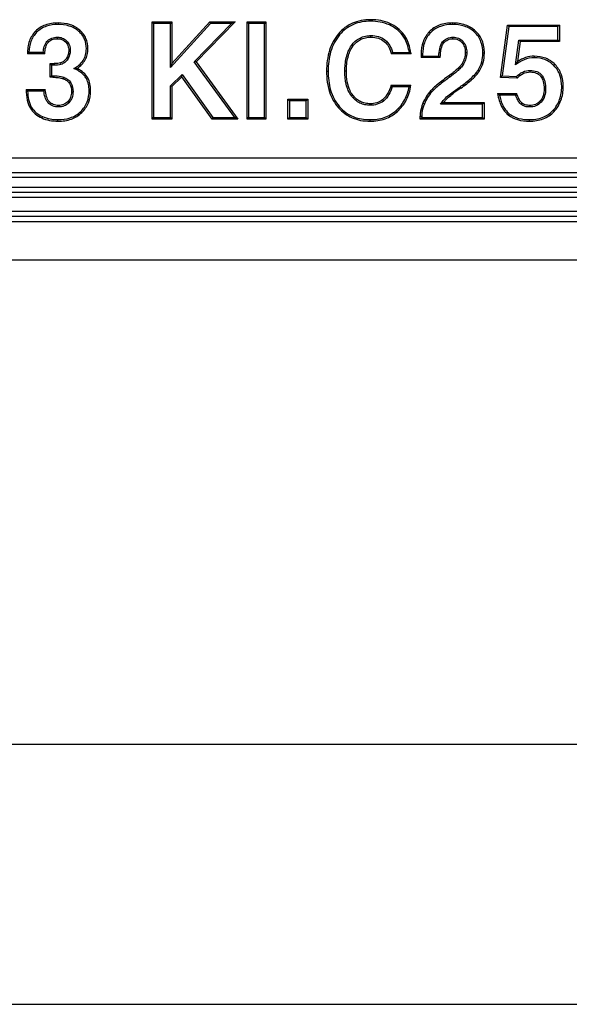
# Model space of a CAD drawing. Units: millimetres. Extents: x 0 to 1188, y 0 to 840.
# Drawn here: x 514 to 570, y 0 to 101 of the extents above; entities that cross this region are included whole.
import ezdxf
from ezdxf.enums import TextEntityAlignment as Align

# ---------------------------------------------------------------- set-up
doc = ezdxf.new("R2010")
doc.units = ezdxf.units.MM
doc.header["$LTSCALE"] = 65.34
doc.layers.get('0').update_dxf_attribs({"linetype": 'CONTINUOUS'})
doc.layers.add('DIMS', color=7, linetype='CONTINUOUS')
doc.layers.add('SURFACES', color=7, linetype='CONTINUOUS')
doc.styles.get("Standard").update_dxf_attribs({"font": 'txt', "width": 0.4})
doc.dimstyles.new('DIMSTYLE_1', dxfattribs={"dimtxt": 14, "dimasz": 12, "dimexe": 0.18, "dimexo": 0.0625, "dimgap": 0.09, "dimtad": 1, "dimdsep": 46, "dimtxsty": 'Standard', "dimblk": '_FILLED', "dimblk1": '_FILLED', "dimblk2": '_FILLED', "dimcen": 0.09, "dimclrt": 5, "dimadec": 0, "dimazin": 0, "dimtp": 0.01, "dimtm": 0.01, "dimtfac": 1, "dimtofl": 0, "dimtmove": 0, "dimatfit": 3, "dimldrblk": '_FILLED', "dimfxl": 1, "dimtolj": 1, "dimarcsym": 0})

# ---------------------------------------------------------------- blocks, each defined once
blk = doc.blocks.new('_FILLED')
at = {"color": 0, "linetype": 'ByBlock'}
blk.add_solid([(0, 0), (-1, 0.2), (-1, -0.2)], dxfattribs=at)
blk = doc.blocks.new('*D1')
at = {"layer": 'DIMS', "color": 2, "linetype": 'Continuous'}
for p, q in [((98.85, 100.14), (98.85, 22.68)), ((658.85, 100.14), (658.85, 22.68)), ((98.85, 26.68), (378.85, 26.68)), ((658.85, 26.68), (378.85, 26.68))]:
    blk.add_line(p, q, dxfattribs=at)
at = {"layer": 'DIMS', "color": 2, "linetype": 'Continuous', "xscale": 12, "yscale": 12, "zscale": 12, "rotation": 180}
blk.add_blockref('_FILLED', (98.85, 26.68), dxfattribs=at)
at = {"layer": 'DIMS', "color": 2, "linetype": 'Continuous', "xscale": 12, "yscale": 12, "zscale": 12}
blk.add_blockref('_FILLED', (658.85, 26.68), dxfattribs=at)
at = {"layer": 'DIMS', "color": 5, "linetype": 'Continuous', "width": 0.619863}
blk.add_text('560', height=14, dxfattribs=at).set_placement((378.85, 30.18), align=Align.CENTER)

msp = doc.modelspace()

# ---------------------------------------------------------------- linework, layer by layer
at = {"color": 9, "linetype": 'Continuous'}
for p, q in [((517.863, 100.817), (517.863, 100.659)), ((549.975, 101.157), (549.975, 100.999)), ((551.964, 100.763), (551.9, 100.619)), ((558.393, 100.817), (558.393, 100.659)), ((515.557, 99.974), (515.669, 99.862)), ((517.802, 99.201), (517.802, 99.359)), ((520.109, 100.075), (520.004, 99.958)), ((546.675, 99.704), (546.796, 99.602)), ((550.015, 99.364), (550.015, 99.522)), ((553.381, 99.648), (553.255, 99.553)), ((556.003, 99.914), (556.118, 99.806)), ((558.44, 99.201), (558.44, 99.359)), ((560.759, 99.992), (560.653, 99.875)), ((518.629, 98.887), (518.738, 99.001)), ((520.932, 98.169), (520.774, 98.169)), ((548.149, 98.427), (548.02, 98.518)), ((557.502, 98.775), (557.378, 98.874)), ((559.355, 98.806), (559.475, 98.909)), ((518.726, 97.185), (518.857, 97.098)), ((518.963, 98), (519.121, 98)), ((555.161, 97.599), (555.319, 97.599)), ((559.696, 97.796), (559.854, 97.796)), ((561.665, 97.715), (561.508, 97.715)), ((566.791, 97.402), (566.791, 97.245)), ((517.47, 96.642), (517.47, 96.484)), ((518.122, 96.715), (518.169, 96.565)), ((559.377, 96.669), (559.513, 96.588)), ((568.922, 96.547), (568.81, 96.437)), ((517.341, 95.237), (517.341, 95.394)), ((518.393, 95.093), (518.444, 95.243)), ((520.916, 95.174), (520.777, 95.1)), ((545.453, 95.875), (545.611, 95.875)), ((547.49, 95.868), (547.332, 95.868)), ((558.012, 95.387), (558.104, 95.258)), ((561.162, 95.903), (561.03, 95.988)), ((566.377, 95.787), (566.377, 95.944)), ((559.255, 94.13), (559.164, 94.259)), ((569.764, 94.279), (569.607, 94.279)), ((519.248, 93.75), (519.406, 93.75)), ((521.217, 93.879), (521.059, 93.879)), ((548.154, 93.389), (548.029, 93.292)), ((556.144, 93.84), (556.262, 93.735)), ((558.542, 93.628), (558.451, 93.757)), ((567.796, 94.062), (567.953, 94.062)), ((515.019, 92.066), (515.152, 92.151)), ((517.911, 92.345), (517.911, 92.187)), ((518.868, 92.732), (518.981, 92.622)), ((546.667, 92.112), (546.785, 92.216)), ((549.948, 92.521), (549.948, 92.363)), ((551.204, 92.928), (551.3, 92.803)), ((555.352, 92.569), (555.497, 92.509)), ((565.513, 92.601), (565.409, 92.482)), ((566.336, 92.345), (566.336, 92.187)), ((567.376, 92.784), (567.491, 92.676)), ((516.193, 91.062), (516.257, 91.206)), ((520.302, 91.616), (520.192, 91.729)), ((552.73, 91.729), (552.624, 91.846)), ((555.066, 91.258), (555.224, 91.258)), ((564.123, 91.374), (564.22, 91.498)), ((568.821, 91.72), (568.706, 91.828)), ((517.857, 90.729), (517.857, 90.887)), ((549.92, 90.729), (549.92, 90.887)), ((566.288, 90.729), (566.288, 90.887)), ((628.855, 83.913), (407.376, 83.913)), ((628.833, 82.9), (128.876, 82.9)), ((628.833, 81.435), (128.876, 81.435)), ((128.855, 80.422), (628.855, 80.422))]:
    msp.add_line(p, q, dxfattribs=at)
at = {"color": 7, "linetype": 'Continuous'}
for p, q in [((527.524, 100.939), (529.561, 100.939)), ((527.524, 100.939), (527.682, 100.782)), ((527.524, 90.939), (527.524, 100.939)), ((529.561, 100.939), (529.403, 100.782)), ((529.561, 100.939), (529.561, 96.649)), ((529.561, 96.649), (533.471, 100.939)), ((536.064, 100.939), (532.052, 96.812)), ((533.471, 100.939), (536.064, 100.939)), ((533.471, 100.939), (533.541, 100.782)), ((536.064, 100.939), (535.691, 100.782)), ((537.28, 100.939), (539.221, 100.939)), ((537.28, 100.939), (537.437, 100.782)), ((537.28, 90.939), (537.28, 100.939)), ((539.221, 100.939), (539.064, 100.782)), ((539.221, 100.939), (539.221, 90.939)), ((563.322, 95.223), (564.034, 100.6)), ((564.034, 100.6), (569.384, 100.6)), ((564.034, 100.6), (564.173, 100.442)), ((569.384, 100.6), (569.226, 100.442)), ((569.384, 100.6), (569.384, 98.903)), ((565.331, 98.903), (565.06, 96.852)), ((565.331, 98.903), (565.193, 99.06)), ((569.384, 98.903), (565.331, 98.903)), ((569.384, 98.903), (569.226, 99.06)), ((516.506, 97.654), (514.72, 97.654)), ((554.143, 97.633), (552.106, 97.633)), ((557.137, 97.26), (555.168, 97.26)), ((517.049, 96.642), (517.47, 96.642)), ((517.049, 96.642), (517.206, 96.484)), ((517.049, 95.237), (517.049, 96.642)), ((529.561, 96.649), (529.403, 96.242)), ((532.052, 96.812), (531.847, 96.826)), ((532.052, 96.812), (536.322, 90.939)), ((517.049, 95.237), (517.206, 95.394)), ((517.341, 95.237), (517.049, 95.237)), ((530.579, 95.291), (529.561, 94.3)), ((530.579, 95.291), (530.601, 95.532)), ((533.688, 90.939), (530.579, 95.291)), ((563.322, 95.223), (563.501, 95.373)), ((565.026, 95.148), (563.322, 95.223)), ((529.561, 94.3), (529.403, 94.366)), ((529.561, 94.3), (529.561, 90.939)), ((552.086, 94.415), (554.123, 94.415)), ((559.255, 94.13), (558.542, 93.628)), ((514.584, 93.974), (516.553, 93.974)), ((563.016, 93.573), (564.985, 93.573)), ((541.475, 92.976), (543.512, 92.976)), ((541.475, 92.976), (541.633, 92.818)), ((541.475, 90.939), (541.475, 92.976)), ((543.512, 92.976), (543.354, 92.818)), ((543.512, 92.976), (543.512, 90.939)), ((557.463, 92.637), (561.645, 92.637)), ((561.645, 92.637), (561.487, 92.479)), ((561.645, 92.637), (561.645, 90.939)), ((527.524, 90.939), (527.682, 91.097)), ((529.561, 90.939), (529.403, 91.097)), ((533.688, 90.939), (533.769, 91.097)), ((536.322, 90.939), (536.013, 91.097)), ((537.28, 90.939), (537.437, 91.097)), ((539.221, 90.939), (539.064, 91.097)), ((541.475, 90.939), (541.633, 91.097)), ((543.512, 90.939), (543.354, 91.097)), ((555.066, 90.939), (555.066, 91.258)), ((555.066, 90.939), (555.224, 91.097)), ((561.645, 90.939), (561.487, 91.097)), ((529.561, 90.939), (527.524, 90.939)), ((536.322, 90.939), (533.688, 90.939)), ((539.221, 90.939), (537.28, 90.939)), ((543.512, 90.939), (541.475, 90.939)), ((561.645, 90.939), (555.066, 90.939)), ((628.837, 83.4), (128.872, 83.4)), ((628.837, 80.935), (128.872, 80.935)), ((628.855, 76.439), (128.855, 76.439)), ((0, 0), (1188, 0))]:
    msp.add_line(p, q, dxfattribs=at)
for centre, radius, start, end in [((524.792, 87.583), 14.243, 134.10182, 135.00583), ((523.866, 104.92), 10.343, 223.41467, 224.62924), ((542.697, 105.087), 12.004, 321.61601, 322.56972), ((542.05, 83.473), 18.621, 49.50191, 50.25469), ((568.473, 84.55), 18.4, 135.62557, 136.30843), ((572.052, 111.894), 20.895, 223.85166, 224.45418), ((517.864, 133.986), 37.884, 272.47182, 272.96841), ((572.47, 92.267), 8.715, 148.2519, 150.9192), ((574.82, 99.351), 10.658, 202.28505, 203.22223), ((534.1, 81.296), 22.263, 35.60613, 36.10676), ((543.654, 106.796), 16.214, 309.34701, 310.2177), ((527.373, 106.758), 18.082, 224.99126, 225.70204), ((525.958, 85.247), 12.83, 137.14368, 138.09679), ((559.519, 90.853), 4.507, 138.49706, 157.62904), ((574.137, 106.84), 17.311, 230.02721, 230.84645), ((582.11, 81.177), 21.141, 144.10147, 144.6272), ((561.229, 84.799), 8.696, 115.66477, 117.96756)]:
    msp.add_arc(centre, radius, start, end, dxfattribs=at)
for points, knots in [([(517.863, 100.817), (517.42, 100.817), (516.765, 100.731), (516.006, 100.362), (515.695, 100.112), (515.557, 99.974)], [0, 0, 0, 0, 0.5285358, 0.7667639, 1, 1, 1, 1]), ([(520.109, 100.075), (519.972, 100.198), (519.664, 100.419), (518.923, 100.743), (518.292, 100.817), (517.863, 100.817)], [0, 0, 0, 0, 0.2290864, 0.4664221, 1, 1, 1, 1]), ([(549.975, 101.157), (549.645, 101.157), (549.006, 101.103), (548.104, 100.828), (547.312, 100.361), (546.873, 99.938), (546.675, 99.704)], [0, 0, 0, 0, 0.2657908, 0.5128929, 0.7533554, 1, 1, 1, 1]), ([(551.964, 100.763), (551.667, 100.896), (551.011, 101.098), (550.329, 101.157), (549.975, 101.157)], [0, 0, 0, 0, 0.478714, 1, 1, 1, 1]), ([(553.381, 99.648), (553.201, 99.887), (552.771, 100.326), (552.244, 100.638), (551.964, 100.763)], [0, 0, 0, 0, 0.4943835, 1, 1, 1, 1]), ([(558.393, 100.817), (557.93, 100.817), (557.245, 100.726), (556.459, 100.33), (556.143, 100.062), (556.003, 99.914)], [0, 0, 0, 0, 0.5302458, 0.7673029, 1, 1, 1, 1]), ([(560.759, 99.992), (560.61, 100.128), (560.281, 100.371), (559.502, 100.73), (558.84, 100.817), (558.393, 100.817)], [0, 0, 0, 0, 0.2362803, 0.475934, 1, 1, 1, 1]), ([(515.557, 99.974), (515.419, 99.834), (515.169, 99.521), (514.804, 98.756), (514.72, 98.098), (514.72, 97.654)], [0, 0, 0, 0, 0.2332901, 0.4711418, 1, 1, 1, 1]), ([(516.506, 97.654), (516.509, 97.881), (516.547, 98.292), (516.76, 98.753), (517.017, 98.993), (517.333, 99.164), (517.613, 99.201), (517.802, 99.201)], [0, 0, 0, 0, 0.2978559, 0.5345487, 0.6429002, 0.752729, 1, 1, 1, 1]), ([(517.802, 99.201), (517.957, 99.201), (518.262, 99.155), (518.523, 98.988), (518.629, 98.887)], [0, 0, 0, 0, 0.5148982, 1, 1, 1, 1]), ([(520.932, 98.169), (520.932, 98.53), (520.838, 99.076), (520.48, 99.697), (520.241, 99.957), (520.109, 100.075)], [0, 0, 0, 0, 0.5077419, 0.7504995, 1, 1, 1, 1]), ([(546.675, 99.704), (546.472, 99.463), (546.107, 98.929), (545.577, 97.663), (545.453, 96.598), (545.453, 95.875)], [0, 0, 0, 0, 0.2313152, 0.4698417, 1, 1, 1, 1]), ([(548.149, 98.427), (548.254, 98.577), (548.492, 98.849), (548.939, 99.152), (549.456, 99.33), (549.825, 99.364), (550.015, 99.364)], [0, 0, 0, 0, 0.2526083, 0.493239, 0.7374342, 1, 1, 1, 1]), ([(550.015, 99.364), (550.272, 99.364), (550.762, 99.308), (551.415, 98.966), (551.879, 98.378), (552.045, 97.896), (552.106, 97.633)], [0, 0, 0, 0, 0.2595743, 0.4906944, 0.7269029, 1, 1, 1, 1]), ([(554.143, 97.633), (554.111, 97.837), (553.969, 98.543), (553.692, 99.237), (553.381, 99.648)], [0, 0, 0, 0, 0.2862469, 1, 1, 1, 1]), ([(556.003, 99.914), (555.865, 99.767), (555.616, 99.444), (555.251, 98.683), (555.161, 98.034), (555.161, 97.599)], [0, 0, 0, 0, 0.2409063, 0.4818684, 1, 1, 1, 1]), ([(557.502, 98.775), (557.609, 98.91), (557.896, 99.142), (558.259, 99.201), (558.44, 99.201)], [0, 0, 0, 0, 0.485659, 1, 1, 1, 1]), ([(558.44, 99.201), (558.617, 99.201), (558.965, 99.145), (559.248, 98.931), (559.355, 98.806)], [0, 0, 0, 0, 0.5172519, 1, 1, 1, 1]), ([(561.665, 97.715), (561.665, 98.154), (561.571, 98.808), (561.174, 99.555), (560.907, 99.858), (560.759, 99.992)], [0, 0, 0, 0, 0.5235163, 0.7621817, 1, 1, 1, 1]), ([(518.629, 98.887), (518.738, 98.783), (518.92, 98.5), (518.963, 98.171), (518.963, 98)], [0, 0, 0, 0, 0.4684611, 1, 1, 1, 1]), ([(519.825, 96.153), (519.999, 96.269), (520.316, 96.526), (520.676, 97.009), (520.89, 97.567), (520.932, 97.966), (520.932, 98.169)], [0, 0, 0, 0, 0.2614055, 0.5045748, 0.7452514, 1, 1, 1, 1]), ([(547.49, 95.868), (547.49, 96.355), (547.565, 97.252), (547.915, 98.097), (548.149, 98.427)], [0, 0, 0, 0, 0.5458159, 1, 1, 1, 1]), ([(557.137, 97.26), (557.143, 97.568), (557.181, 98.092), (557.366, 98.606), (557.502, 98.775)], [0, 0, 0, 0, 0.5871319, 1, 1, 1, 1]), ([(559.355, 98.806), (559.468, 98.675), (559.649, 98.35), (559.696, 97.985), (559.696, 97.796)], [0, 0, 0, 0, 0.4781467, 1, 1, 1, 1]), ([(518.726, 97.185), (518.652, 97.074), (518.478, 96.875), (518.242, 96.753), (518.122, 96.715)], [0, 0, 0, 0, 0.51421, 1, 1, 1, 1]), ([(518.963, 98), (518.963, 97.854), (518.926, 97.566), (518.803, 97.302), (518.726, 97.185)], [0, 0, 0, 0, 0.5092725, 1, 1, 1, 1]), ([(555.161, 97.599), (555.161, 97.577), (555.161, 97.464), (555.164, 97.351), (555.168, 97.26)], [0, 0, 0, 0, 0.1955779, 1, 1, 1, 1]), ([(559.696, 97.796), (559.696, 97.6), (559.642, 97.204), (559.479, 96.84), (559.377, 96.669)], [0, 0, 0, 0, 0.4963524, 1, 1, 1, 1]), ([(561.162, 95.903), (561.329, 96.16), (561.591, 96.749), (561.665, 97.388), (561.665, 97.715)], [0, 0, 0, 0, 0.4841198, 1, 1, 1, 1]), ([(566.791, 97.402), (566.49, 97.402), (565.873, 97.308), (565.318, 97.027), (565.06, 96.852)], [0, 0, 0, 0, 0.4906636, 1, 1, 1, 1]), ([(568.922, 96.547), (568.787, 96.686), (568.49, 96.936), (567.793, 97.306), (567.191, 97.402), (566.791, 97.402)], [0, 0, 0, 0, 0.2476144, 0.4902568, 1, 1, 1, 1]), ([(518.122, 96.715), (518.028, 96.686), (517.81, 96.649), (517.59, 96.642), (517.47, 96.642)], [0, 0, 0, 0, 0.4499167, 1, 1, 1, 1]), ([(520.916, 95.174), (520.81, 95.372), (520.484, 95.759), (520.064, 96.028), (519.825, 96.153)], [0, 0, 0, 0, 0.4549511, 1, 1, 1, 1]), ([(559.377, 96.669), (559.318, 96.57), (559.162, 96.364), (558.721, 95.917), (558.313, 95.603), (558.012, 95.387)], [0, 0, 0, 0, 0.1833747, 0.4095436, 1, 1, 1, 1]), ([(569.764, 94.279), (569.764, 94.71), (569.674, 95.35), (569.308, 96.095), (569.06, 96.406), (568.922, 96.547)], [0, 0, 0, 0, 0.5218956, 0.7616342, 1, 1, 1, 1]), ([(517.341, 95.237), (517.534, 95.237), (517.89, 95.219), (518.24, 95.146), (518.393, 95.093)], [0, 0, 0, 0, 0.5451188, 1, 1, 1, 1]), ([(518.393, 95.093), (518.526, 95.048), (518.774, 94.925), (519.17, 94.5), (519.248, 94.045), (519.248, 93.75)], [0, 0, 0, 0, 0.2478465, 0.4790748, 1, 1, 1, 1]), ([(521.217, 93.879), (521.217, 94.111), (521.173, 94.56), (521.017, 94.985), (520.916, 95.174)], [0, 0, 0, 0, 0.5190449, 1, 1, 1, 1]), ([(545.453, 95.875), (545.453, 95.499), (545.496, 94.779), (545.719, 93.76), (546.099, 92.862), (546.463, 92.344), (546.667, 92.112)], [0, 0, 0, 0, 0.279308, 0.5338708, 0.7710324, 1, 1, 1, 1]), ([(548.154, 93.389), (548.039, 93.537), (547.78, 93.97), (547.536, 94.815), (547.49, 95.499), (547.49, 95.868)], [0, 0, 0, 0, 0.2156541, 0.5753729, 1, 1, 1, 1]), ([(558.012, 95.387), (557.621, 95.106), (557.087, 94.709), (556.473, 94.18), (556.24, 93.948), (556.144, 93.84)], [0, 0, 0, 0, 0.5950466, 0.8210233, 1, 1, 1, 1]), ([(559.255, 94.13), (559.666, 94.419), (560.357, 94.95), (560.961, 95.592), (561.162, 95.903)], [0, 0, 0, 0, 0.5757698, 1, 1, 1, 1]), ([(565.026, 95.148), (565.195, 95.343), (565.603, 95.68), (566.124, 95.787), (566.377, 95.787)], [0, 0, 0, 0, 0.5062804, 1, 1, 1, 1]), ([(566.377, 95.787), (566.586, 95.787), (566.897, 95.745), (567.246, 95.554), (567.529, 95.286), (567.759, 94.772), (567.796, 94.315), (567.796, 94.062)], [0, 0, 0, 0, 0.2474391, 0.3570494, 0.4651391, 0.701617, 1, 1, 1, 1]), ([(552.086, 94.415), (551.985, 94.1), (551.769, 93.556), (551.403, 93.082), (551.204, 92.928)], [0, 0, 0, 0, 0.5685721, 1, 1, 1, 1]), ([(552.73, 91.729), (552.913, 91.893), (553.253, 92.257), (553.804, 93.128), (554.034, 93.891), (554.123, 94.415)], [0, 0, 0, 0, 0.2402141, 0.4821107, 1, 1, 1, 1]), ([(568.821, 91.72), (568.974, 91.884), (569.251, 92.241), (569.661, 93.081), (569.764, 93.799), (569.764, 94.279)], [0, 0, 0, 0, 0.2416199, 0.4826606, 1, 1, 1, 1]), ([(514.584, 93.974), (514.584, 93.607), (514.633, 92.945), (514.863, 92.312), (515.019, 92.066)], [0, 0, 0, 0, 0.5577809, 1, 1, 1, 1]), ([(517.911, 92.345), (517.724, 92.345), (517.446, 92.387), (517.132, 92.566), (516.867, 92.82), (516.636, 93.301), (516.571, 93.733), (516.553, 93.974)], [0, 0, 0, 0, 0.2356697, 0.3434654, 0.4522274, 0.6947653, 1, 1, 1, 1]), ([(519.248, 93.75), (519.248, 93.557), (519.196, 93.182), (518.992, 92.858), (518.868, 92.732)], [0, 0, 0, 0, 0.5214764, 1, 1, 1, 1]), ([(520.302, 91.616), (520.451, 91.761), (520.718, 92.075), (521.114, 92.815), (521.217, 93.454), (521.217, 93.879)], [0, 0, 0, 0, 0.2481643, 0.4907719, 1, 1, 1, 1]), ([(549.948, 92.521), (549.769, 92.521), (549.422, 92.553), (548.931, 92.717), (548.498, 92.997), (548.261, 93.25), (548.154, 93.389)], [0, 0, 0, 0, 0.2588679, 0.5023239, 0.7444833, 1, 1, 1, 1]), ([(557.463, 92.637), (557.533, 92.724), (557.854, 93.093), (558.234, 93.41), (558.542, 93.628)], [0, 0, 0, 0, 0.2286096, 1, 1, 1, 1]), ([(563.016, 93.573), (563.059, 93.331), (563.164, 92.878), (563.402, 92.262), (563.715, 91.754), (563.981, 91.485), (564.123, 91.374)], [0, 0, 0, 0, 0.293602, 0.5529885, 0.7851847, 1, 1, 1, 1]), ([(565.513, 92.601), (565.396, 92.703), (565.186, 93.021), (565.053, 93.368), (564.985, 93.573)], [0, 0, 0, 0, 0.4171592, 1, 1, 1, 1]), ([(567.796, 94.062), (567.796, 93.814), (567.747, 93.351), (567.519, 92.936), (567.376, 92.784)], [0, 0, 0, 0, 0.5440397, 1, 1, 1, 1]), ([(515.019, 92.066), (515.158, 91.847), (515.502, 91.444), (515.954, 91.167), (516.193, 91.062)], [0, 0, 0, 0, 0.4976595, 1, 1, 1, 1]), ([(518.868, 92.732), (518.748, 92.608), (518.448, 92.401), (518.09, 92.345), (517.911, 92.345)], [0, 0, 0, 0, 0.4898487, 1, 1, 1, 1]), ([(546.667, 92.112), (546.863, 91.888), (547.301, 91.483), (548.083, 91.04), (548.97, 90.78), (549.597, 90.729), (549.92, 90.729)], [0, 0, 0, 0, 0.2454183, 0.4858222, 0.7335744, 1, 1, 1, 1]), ([(551.204, 92.928), (551.03, 92.795), (550.627, 92.582), (550.176, 92.521), (549.948, 92.521)], [0, 0, 0, 0, 0.4892551, 1, 1, 1, 1]), ([(555.352, 92.569), (555.305, 92.456), (555.151, 92.036), (555.066, 91.585), (555.066, 91.258)], [0, 0, 0, 0, 0.2707066, 1, 1, 1, 1]), ([(566.336, 92.345), (566.178, 92.345), (565.882, 92.372), (565.614, 92.512), (565.513, 92.601)], [0, 0, 0, 0, 0.5402203, 1, 1, 1, 1]), ([(567.376, 92.784), (567.245, 92.645), (566.922, 92.41), (566.529, 92.345), (566.336, 92.345)], [0, 0, 0, 0, 0.4975135, 1, 1, 1, 1]), ([(516.193, 91.062), (516.446, 90.951), (516.993, 90.781), (517.564, 90.729), (517.857, 90.729)], [0, 0, 0, 0, 0.4845666, 1, 1, 1, 1]), ([(517.857, 90.729), (518.321, 90.729), (519.01, 90.82), (519.816, 91.206), (520.151, 91.47), (520.302, 91.616)], [0, 0, 0, 0, 0.5232271, 0.7625034, 1, 1, 1, 1]), ([(549.92, 90.729), (550.443, 90.729), (551.224, 90.838), (552.148, 91.27), (552.546, 91.564), (552.73, 91.729)], [0, 0, 0, 0, 0.5153018, 0.7572658, 1, 1, 1, 1]), ([(564.123, 91.374), (564.405, 91.154), (565.111, 90.808), (565.882, 90.729), (566.288, 90.729)], [0, 0, 0, 0, 0.4685787, 1, 1, 1, 1]), ([(566.288, 90.729), (566.772, 90.729), (567.494, 90.832), (568.325, 91.263), (568.668, 91.557), (568.821, 91.72)], [0, 0, 0, 0, 0.5197779, 0.7595388, 1, 1, 1, 1])]:
    msp.add_open_spline(points, degree=3, knots=knots, dxfattribs=at)
at = {"layer": 'SURFACES', "color": 7, "linetype": 'Continuous'}
for p, q in [((529.403, 100.782), (527.682, 100.782)), ((527.682, 100.782), (527.682, 91.097)), ((529.403, 96.242), (529.403, 100.782)), ((533.541, 100.782), (529.403, 96.242)), ((531.847, 96.826), (535.691, 100.782)), ((535.691, 100.782), (533.541, 100.782)), ((539.064, 100.782), (537.437, 100.782)), ((537.437, 100.782), (537.437, 91.097)), ((539.064, 91.097), (539.064, 100.782)), ((564.173, 100.442), (563.501, 95.373)), ((569.226, 100.442), (564.173, 100.442)), ((569.226, 99.06), (569.226, 100.442)), ((564.854, 96.503), (565.193, 99.06)), ((565.193, 99.06), (569.226, 99.06)), ((514.88, 97.811), (516.353, 97.811)), ((552.229, 97.791), (553.956, 97.791)), ((555.321, 97.417), (556.984, 97.417)), ((517.47, 96.484), (517.206, 96.484)), ((517.206, 96.484), (517.206, 95.394)), ((536.013, 91.097), (531.847, 96.826)), ((517.206, 95.394), (517.341, 95.394)), ((529.403, 94.366), (530.601, 95.532)), ((530.601, 95.532), (533.769, 91.097)), ((563.501, 95.373), (564.958, 95.309)), ((529.403, 91.097), (529.403, 94.366)), ((553.933, 94.258), (552.2, 94.258)), ((558.451, 93.757), (559.164, 94.259)), ((516.409, 93.816), (514.744, 93.816)), ((564.872, 93.416), (563.207, 93.416)), ((543.354, 92.818), (541.633, 92.818)), ((541.633, 92.818), (541.633, 91.097)), ((543.354, 91.097), (543.354, 92.818)), ((561.487, 92.479), (557.151, 92.479)), ((561.487, 91.097), (561.487, 92.479)), ((527.682, 91.097), (529.403, 91.097)), ((533.769, 91.097), (536.013, 91.097)), ((537.437, 91.097), (539.064, 91.097)), ((541.633, 91.097), (543.354, 91.097)), ((555.224, 91.258), (555.224, 91.097)), ((555.224, 91.097), (561.487, 91.097)), ((625.366, 84.939), (132.344, 84.939))]:
    msp.add_line(p, q, dxfattribs=at)
at = {"layer": 'SURFACES', "color": 9, "linetype": 'Continuous'}
for p, q in [((624.876, 86.921), (132.833, 86.921)), ((624.876, 85.429), (132.833, 85.429))]:
    msp.add_line(p, q, dxfattribs=at)
at = {"layer": 'SURFACES', "color": 7, "linetype": 'Continuous'}
msp.add_arc((559.553, 90.832), 4.388, 138.5814, 157.544, dxfattribs=at)
for points, knots in [([(517.863, 100.659), (517.465, 100.659), (516.858, 100.587), (516.126, 100.254), (515.809, 100.004), (515.669, 99.862)], [0, 0, 0, 0, 0.4993768, 0.7497045, 1, 1, 1, 1]), ([(520.004, 99.958), (519.861, 100.086), (519.544, 100.308), (518.829, 100.598), (518.246, 100.659), (517.863, 100.659)], [0, 0, 0, 0, 0.2502084, 0.5004732, 1, 1, 1, 1]), ([(549.975, 100.999), (549.676, 100.999), (549.076, 100.953), (548.207, 100.703), (547.423, 100.25), (546.989, 99.83), (546.796, 99.602)], [0, 0, 0, 0, 0.2501476, 0.5001201, 0.7500045, 1, 1, 1, 1]), ([(551.9, 100.619), (551.599, 100.753), (550.963, 100.945), (550.304, 100.999), (549.975, 100.999)], [0, 0, 0, 0, 0.4998154, 1, 1, 1, 1]), ([(553.255, 99.553), (553.081, 99.784), (552.669, 100.204), (552.164, 100.501), (551.9, 100.619)], [0, 0, 0, 0, 0.4999071, 1, 1, 1, 1]), ([(558.393, 100.659), (557.978, 100.659), (557.343, 100.584), (556.585, 100.227), (556.261, 99.957), (556.118, 99.806)], [0, 0, 0, 0, 0.4993557, 0.7496894, 1, 1, 1, 1]), ([(560.653, 99.875), (560.502, 100.013), (560.17, 100.256), (559.419, 100.585), (558.8, 100.659), (558.393, 100.659)], [0, 0, 0, 0, 0.2503232, 0.5006439, 1, 1, 1, 1]), ([(515.669, 99.862), (515.537, 99.73), (515.301, 99.433), (514.977, 98.752), (514.892, 98.185), (514.88, 97.811)], [0, 0, 0, 0, 0.2503005, 0.5006111, 1, 1, 1, 1]), ([(516.353, 97.811), (516.364, 98.01), (516.419, 98.406), (516.644, 98.867), (516.943, 99.135), (517.3, 99.319), (517.604, 99.359), (517.802, 99.359)], [0, 0, 0, 0, 0.2503725, 0.4997189, 0.6249848, 0.7502747, 1, 1, 1, 1]), ([(517.802, 99.359), (517.972, 99.359), (518.317, 99.305), (518.615, 99.119), (518.738, 99.001)], [0, 0, 0, 0, 0.5003595, 1, 1, 1, 1]), ([(520.774, 98.169), (520.774, 98.502), (520.691, 99.014), (520.358, 99.599), (520.129, 99.846), (520.004, 99.958)], [0, 0, 0, 0, 0.4988094, 0.7493769, 1, 1, 1, 1]), ([(546.796, 99.602), (546.581, 99.348), (546.208, 98.79), (545.719, 97.547), (545.611, 96.538), (545.611, 95.875)], [0, 0, 0, 0, 0.2501713, 0.500423, 1, 1, 1, 1]), ([(548.02, 98.518), (548.131, 98.676), (548.39, 98.97), (548.878, 99.297), (549.433, 99.486), (549.822, 99.522), (550.015, 99.522)], [0, 0, 0, 0, 0.2500042, 0.4999249, 0.7498946, 1, 1, 1, 1]), ([(550.015, 99.522), (550.27, 99.522), (550.782, 99.465), (551.484, 99.12), (551.98, 98.516), (552.163, 98.036), (552.229, 97.791)], [0, 0, 0, 0, 0.250292, 0.4999098, 0.7496051, 1, 1, 1, 1]), ([(553.956, 97.791), (553.869, 98.259), (553.688, 98.883), (553.351, 99.426), (553.255, 99.553)], [0, 0, 0, 0, 0.7494343, 1, 1, 1, 1]), ([(556.118, 99.806), (555.981, 99.66), (555.735, 99.339), (555.397, 98.608), (555.319, 97.999), (555.319, 97.599)], [0, 0, 0, 0, 0.2503515, 0.5007233, 1, 1, 1, 1]), ([(557.378, 98.874), (557.503, 99.03), (557.833, 99.288), (558.24, 99.359), (558.44, 99.359)], [0, 0, 0, 0, 0.4994234, 1, 1, 1, 1]), ([(558.44, 99.359), (558.633, 99.359), (559.025, 99.293), (559.35, 99.055), (559.475, 98.909)], [0, 0, 0, 0, 0.5005603, 1, 1, 1, 1]), ([(561.508, 97.715), (561.508, 98.112), (561.428, 98.721), (561.066, 99.438), (560.8, 99.741), (560.653, 99.875)], [0, 0, 0, 0, 0.4991887, 0.7495784, 1, 1, 1, 1]), ([(518.738, 99.001), (518.87, 98.876), (519.071, 98.552), (519.121, 98.183), (519.121, 98)], [0, 0, 0, 0, 0.4990518, 1, 1, 1, 1]), ([(519.497, 96.138), (519.862, 96.342), (520.382, 96.754), (520.728, 97.535), (520.774, 97.959), (520.774, 98.169)], [0, 0, 0, 0, 0.4983997, 0.7490405, 1, 1, 1, 1]), ([(547.332, 95.868), (547.332, 96.331), (547.405, 97.257), (547.754, 98.142), (548.02, 98.518)], [0, 0, 0, 0, 0.5010198, 1, 1, 1, 1]), ([(556.984, 97.417), (556.994, 97.672), (557.04, 98.177), (557.22, 98.676), (557.378, 98.874)], [0, 0, 0, 0, 0.5017461, 1, 1, 1, 1]), ([(559.475, 98.909), (559.604, 98.758), (559.801, 98.397), (559.854, 97.995), (559.854, 97.796)], [0, 0, 0, 0, 0.4994427, 1, 1, 1, 1]), ([(519.121, 98), (519.121, 97.841), (519.079, 97.523), (518.944, 97.231), (518.857, 97.098)], [0, 0, 0, 0, 0.500107, 1, 1, 1, 1]), ([(559.854, 97.796), (559.854, 97.585), (559.795, 97.16), (559.621, 96.77), (559.513, 96.588)], [0, 0, 0, 0, 0.4998935, 1, 1, 1, 1]), ([(561.03, 95.988), (561.193, 96.241), (561.441, 96.805), (561.508, 97.413), (561.508, 97.715)], [0, 0, 0, 0, 0.4996983, 1, 1, 1, 1]), ([(566.791, 97.245), (566.44, 97.245), (565.73, 97.109), (565.126, 96.725), (564.854, 96.503)], [0, 0, 0, 0, 0.4995084, 1, 1, 1, 1]), ([(568.81, 96.437), (568.68, 96.57), (568.393, 96.813), (567.73, 97.159), (567.162, 97.245), (566.791, 97.245)], [0, 0, 0, 0, 0.2505136, 0.5009975, 1, 1, 1, 1]), ([(518.857, 97.098), (518.776, 96.975), (518.577, 96.75), (518.309, 96.609), (518.169, 96.565)], [0, 0, 0, 0, 0.5002874, 1, 1, 1, 1]), ([(520.777, 95.1), (520.711, 95.222), (520.502, 95.507), (520.06, 95.857), (519.688, 96.051), (519.497, 96.138)], [0, 0, 0, 0, 0.249906, 0.6246542, 1, 1, 1, 1]), ([(559.513, 96.588), (559.43, 96.449), (559.226, 96.193), (558.756, 95.744), (558.368, 95.448), (558.104, 95.258)], [0, 0, 0, 0, 0.2498914, 0.4999467, 1, 1, 1, 1]), ([(569.607, 94.279), (569.607, 94.671), (569.53, 95.27), (569.193, 95.985), (568.947, 96.296), (568.81, 96.437)], [0, 0, 0, 0, 0.4992592, 0.7496396, 1, 1, 1, 1]), ([(517.341, 95.394), (517.62, 95.394), (517.995, 95.37), (518.356, 95.273), (518.444, 95.243)], [0, 0, 0, 0, 0.7497066, 1, 1, 1, 1]), ([(518.444, 95.243), (518.594, 95.191), (518.883, 95.044), (519.319, 94.565), (519.406, 94.065), (519.406, 93.75)], [0, 0, 0, 0, 0.2512698, 0.5020268, 1, 1, 1, 1]), ([(521.059, 93.879), (521.059, 94.089), (521.02, 94.512), (520.876, 94.914), (520.777, 95.1)], [0, 0, 0, 0, 0.5002621, 1, 1, 1, 1]), ([(545.611, 95.875), (545.611, 95.548), (545.645, 94.892), (545.834, 93.925), (546.196, 93.007), (546.569, 92.462), (546.785, 92.216)], [0, 0, 0, 0, 0.2501762, 0.5002478, 0.7501786, 1, 1, 1, 1]), ([(548.029, 93.292), (547.891, 93.471), (547.662, 93.867), (547.387, 94.732), (547.332, 95.416), (547.332, 95.868)], [0, 0, 0, 0, 0.2499525, 0.5001189, 1, 1, 1, 1]), ([(558.104, 95.258), (557.78, 95.026), (557.299, 94.669), (556.686, 94.159), (556.394, 93.885), (556.262, 93.735)], [0, 0, 0, 0, 0.5000272, 0.750043, 1, 1, 1, 1]), ([(559.164, 94.259), (559.513, 94.504), (560.023, 94.892), (560.641, 95.479), (560.914, 95.809), (561.03, 95.988)], [0, 0, 0, 0, 0.5000146, 0.7500616, 1, 1, 1, 1]), ([(564.958, 95.309), (565.139, 95.503), (565.573, 95.835), (566.112, 95.944), (566.377, 95.944)], [0, 0, 0, 0, 0.50026, 1, 1, 1, 1]), ([(566.377, 95.944), (566.609, 95.944), (566.966, 95.894), (567.374, 95.66), (567.702, 95.321), (567.918, 94.761), (567.953, 94.295), (567.953, 94.062)], [0, 0, 0, 0, 0.2495451, 0.3748106, 0.5000655, 0.7494932, 1, 1, 1, 1]), ([(552.2, 94.258), (552.107, 93.984), (551.887, 93.451), (551.527, 92.979), (551.3, 92.803)], [0, 0, 0, 0, 0.5010865, 1, 1, 1, 1]), ([(552.624, 91.846), (552.97, 92.155), (553.552, 92.907), (553.842, 93.803), (553.933, 94.258)], [0, 0, 0, 0, 0.4995579, 1, 1, 1, 1]), ([(568.706, 91.828), (568.858, 91.99), (569.133, 92.346), (569.515, 93.157), (569.607, 93.835), (569.607, 94.279)], [0, 0, 0, 0, 0.250395, 0.5007912, 1, 1, 1, 1]), ([(514.744, 93.816), (514.751, 93.528), (514.804, 92.952), (514.997, 92.394), (515.152, 92.151)], [0, 0, 0, 0, 0.5007946, 1, 1, 1, 1]), ([(517.911, 92.187), (517.706, 92.187), (517.288, 92.248), (516.778, 92.638), (516.505, 93.206), (516.432, 93.612), (516.409, 93.816)], [0, 0, 0, 0, 0.2498772, 0.4989616, 0.7490742, 1, 1, 1, 1]), ([(519.406, 93.75), (519.406, 93.545), (519.347, 93.13), (519.124, 92.768), (518.981, 92.622)], [0, 0, 0, 0, 0.5006128, 1, 1, 1, 1]), ([(520.192, 91.729), (520.335, 91.868), (520.594, 92.172), (520.968, 92.878), (521.059, 93.484), (521.059, 93.879)], [0, 0, 0, 0, 0.2505322, 0.501028, 1, 1, 1, 1]), ([(549.948, 92.363), (549.764, 92.363), (549.394, 92.398), (548.865, 92.574), (548.397, 92.877), (548.141, 93.147), (548.029, 93.292)], [0, 0, 0, 0, 0.2500598, 0.5000323, 0.749982, 1, 1, 1, 1]), ([(557.151, 92.479), (557.236, 92.605), (557.609, 93.09), (558.078, 93.493), (558.451, 93.757)], [0, 0, 0, 0, 0.2504021, 1, 1, 1, 1]), ([(563.207, 93.416), (563.282, 93.055), (563.441, 92.518), (563.816, 91.881), (564.075, 91.611), (564.22, 91.498)], [0, 0, 0, 0, 0.4998813, 0.7500661, 1, 1, 1, 1]), ([(565.409, 92.482), (565.273, 92.601), (565.066, 92.909), (564.932, 93.245), (564.872, 93.416)], [0, 0, 0, 0, 0.4990757, 1, 1, 1, 1]), ([(567.953, 94.062), (567.953, 93.814), (567.902, 93.314), (567.661, 92.856), (567.491, 92.676)], [0, 0, 0, 0, 0.5012639, 1, 1, 1, 1]), ([(515.152, 92.151), (515.283, 91.944), (515.607, 91.565), (516.032, 91.304), (516.257, 91.206)], [0, 0, 0, 0, 0.4999819, 1, 1, 1, 1]), ([(518.981, 92.622), (518.844, 92.481), (518.507, 92.253), (518.108, 92.187), (517.911, 92.187)], [0, 0, 0, 0, 0.4996653, 1, 1, 1, 1]), ([(546.785, 92.216), (546.978, 91.996), (547.412, 91.595), (548.442, 91.022), (549.338, 90.887), (549.92, 90.887)], [0, 0, 0, 0, 0.2505654, 0.5010446, 1, 1, 1, 1]), ([(551.3, 92.803), (551.109, 92.657), (550.673, 92.429), (550.188, 92.363), (549.948, 92.363)], [0, 0, 0, 0, 0.4997358, 1, 1, 1, 1]), ([(555.497, 92.509), (555.375, 92.212), (555.252, 91.794), (555.224, 91.366), (555.224, 91.258)], [0, 0, 0, 0, 0.7495302, 1, 1, 1, 1]), ([(566.336, 92.187), (566.171, 92.187), (565.838, 92.219), (565.532, 92.374), (565.409, 92.482)], [0, 0, 0, 0, 0.5010846, 1, 1, 1, 1]), ([(567.491, 92.676), (567.344, 92.521), (566.984, 92.264), (566.55, 92.187), (566.336, 92.187)], [0, 0, 0, 0, 0.4998253, 1, 1, 1, 1]), ([(516.257, 91.206), (516.507, 91.096), (517.035, 90.934), (517.583, 90.887), (517.857, 90.887)], [0, 0, 0, 0, 0.4998851, 1, 1, 1, 1]), ([(517.857, 90.887), (518.28, 90.887), (518.926, 90.964), (519.702, 91.318), (520.04, 91.582), (520.192, 91.729)], [0, 0, 0, 0, 0.4993322, 0.7496624, 1, 1, 1, 1]), ([(549.92, 90.887), (550.408, 90.887), (551.151, 90.985), (552.045, 91.391), (552.442, 91.683), (552.624, 91.846)], [0, 0, 0, 0, 0.499262, 0.7496363, 1, 1, 1, 1]), ([(564.22, 91.498), (564.364, 91.386), (564.678, 91.191), (565.369, 90.94), (565.923, 90.887), (566.288, 90.887)], [0, 0, 0, 0, 0.250172, 0.5003926, 1, 1, 1, 1]), ([(566.288, 90.887), (566.731, 90.887), (567.41, 90.975), (568.211, 91.374), (568.554, 91.666), (568.706, 91.828)], [0, 0, 0, 0, 0.4991924, 0.7495797, 1, 1, 1, 1])]:
    msp.add_open_spline(points, degree=3, knots=knots, dxfattribs=at)
for points in [[(555.319, 97.599), (555.319, 97.539), (555.319, 97.478), (555.321, 97.417)], [(518.169, 96.565), (517.945, 96.495), (517.704, 96.484), (517.47, 96.484)]]:
    msp.add_open_spline(points, degree=3, dxfattribs=at)

# ---------------------------------------------------------------- dimensions: what is measured, and where the dimension line sits
at = {"layer": 'DIMS', "color": 2, "linetype": 'Continuous'}
dim = msp.add_linear_dim(base=(658.855, 26.68), p1=(98.855, 100.139), p2=(658.855, 100.139), dimstyle='DIMSTYLE_1', dxfattribs=at)
dim.commit()
dim.dimension.update_dxf_attribs({"geometry": '*D1', "text_midpoint": (365.837, 37.18), "dimtype": 160})

doc.saveas('drawing.dxf')
